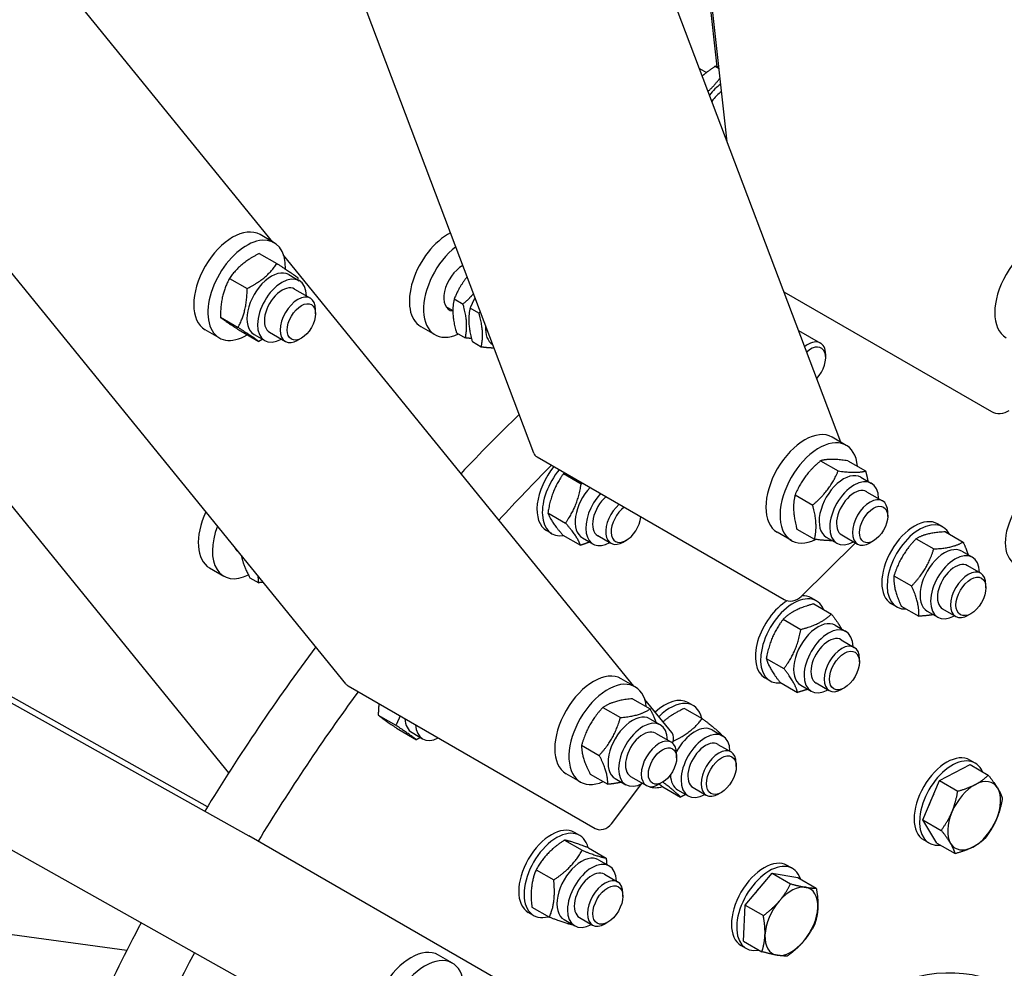
# Model space of a CAD drawing. Units: millimetres. Extents: x 1476 to 19855, y 185 to 25878.
# Drawn here: x 6295 to 6736, y 19311 to 19736 of the extents above; entities that cross this region are included whole.
import ezdxf

# ---------------------------------------------------------------- set-up
doc = ezdxf.new("R2010")
doc.units = ezdxf.units.MM
doc.header["$LTSCALE"] = 95
doc.layers.add('Visible Edges(Hillmar_metric)', color=7, linetype='Continuous', lineweight=25)

msp = doc.modelspace()

# ---------------------------------------------------------------- linework, layer by layer
at = {"layer": 'Visible Edges(Hillmar_metric)'}
for p, q in [((6612.2931, 19681.3243), (6394.0745, 21650.7027)), ((6525.6266, 19541.9739), (5893.8009, 21213.198)), ((6441.4951, 19438.5982), (5434.4805, 20677.4173)), ((6408.8569, 19636.5029), (5616.4234, 20611.3466)), ((5069.0544, 20115.0499), (6398.0204, 19370.558)), ((6607.8197, 19714.9962), (6577.3397, 19990.0718)), ((6481.0143, 19258.1165), (5194.9132, 19978.5954)), ((6663.1227, 19546.8764), (6578.089, 19771.7965)), ((6599.8707, 19714.1825), (6602.9606, 19712.3985)), ((6606.8945, 19715.2069), (6608.6511, 19714.1928)), ((6409.4145, 19636.181), (6403.0922, 19639.8312)), ((6402.782, 19631.4153), (6410.6791, 19626.8559)), ((6570.5303, 19437.614), (6413.6777, 19630.5724)), ((6389.113, 19398.8189), (6207.7938, 19621.8759)), ((6389.4268, 19620.2386), (6397.3239, 19615.6792)), ((6415.9243, 19621.9046), (6420.666, 19619.1669)), ((6418.5145, 19615.4405), (6425.6272, 19611.334)), ((6490.0426, 19611.0294), (6493.9882, 19608.7514)), ((6637.658, 19614.2323), (6730.6259, 19560.5572)), ((6427.942, 19604.3925), (6427.942, 19606.2176)), ((6486.3018, 19607.6664), (6489.438, 19605.8557)), ((6501.1009, 19604.6449), (6497.1553, 19606.9229)), ((6385.3488, 19602.796), (6393.2459, 19598.2366)), ((6384.8263, 19593.5929), (6378.5039, 19597.2431)), ((6475.0627, 19598.6688), (6481.3851, 19595.0185)), ((6644.2013, 19596.9247), (6654.0614, 19591.232)), ((6394.6259, 19596.53), (6402.523, 19591.9706)), ((6400.4449, 19595.0935), (6405.1866, 19592.3558)), ((6407.338, 19596.0823), (6414.4508, 19591.9758)), ((6421.6196, 19593.4419), (6420.039, 19592.5293)), ((6491.0655, 19595.8583), (6495.0112, 19593.5803)), ((6502.1238, 19589.4738), (6498.1782, 19591.7518)), ((6656.3762, 19584.7166), (6656.3761, 19586.1163)), ((6665.613, 19545.4386), (6659.2907, 19549.0888)), ((6527.1338, 19540.2633), (6637.7753, 19476.3844)), ((6654.0996, 19538.5454), (6661.9967, 19533.986)), ((6666.335, 19538.5231), (6674.2321, 19533.9637)), ((6539.0005, 19532.8414), (6546.8976, 19528.282)), ((6672.1228, 19531.1622), (6676.8645, 19528.4245)), ((6642.667, 19523.2526), (6650.5641, 19518.6932)), ((6674.713, 19524.6981), (6681.8257, 19520.5916)), ((6379.5974, 19383.6158), (6141.1004, 19517.2228)), ((6531.991, 19515.2182), (6539.8881, 19510.6588)), ((6684.1405, 19513.6501), (6684.1405, 19515.4752)), ((6708.8308, 19508.9272), (6706.4599, 19510.296)), ((6533.7562, 19505.9069), (6531.3853, 19507.2758)), ((6538.6685, 19505.2758), (6546.5656, 19500.7164)), ((6554.3121, 19505.0087), (6560.2127, 19501.6019)), ((6641.0248, 19502.8505), (6634.7024, 19506.5007)), ((6643.4698, 19507.9374), (6651.367, 19503.378)), ((6656.6434, 19504.3511), (6661.3851, 19501.6134)), ((6663.5365, 19505.3399), (6670.6493, 19501.2334)), ((6710.0105, 19506.716), (6717.9076, 19502.1566)), ((6547.4189, 19504.0198), (6552.1607, 19501.2822)), ((6567.0126, 19502.855), (6565.8004, 19502.1552)), ((6645.4466, 19477.7899), (6669.6704, 19501.7985)), ((6677.8181, 19502.6995), (6676.2375, 19501.7869)), ((6696.888, 19503.6372), (6704.7851, 19499.0778)), ((6391.7767, 19499.5199), (6392.1464, 19499.3064)), ((6717.2964, 19498.0385), (6722.0382, 19495.3009)), ((6719.8867, 19491.5745), (6725.7873, 19488.1677)), ((6380.5376, 19490.5222), (6386.8599, 19486.872)), ((6686.9536, 19487.0278), (6694.8507, 19482.4684)), ((6398.5398, 19486.1834), (6402.4854, 19483.9053)), ((6728.1021, 19481.6523), (6728.102, 19483.052)), ((6652.202, 19475.7434), (6649.8311, 19477.1122)), ((6651.0371, 19474.4585), (6658.9342, 19469.8991)), ((6688.1544, 19473.1145), (6685.7835, 19474.4833)), ((6690.1417, 19473.4973), (6698.0389, 19468.9379)), ((6701.817, 19471.2274), (6706.5588, 19468.4897)), ((6708.7102, 19472.2162), (6714.6108, 19468.8095)), ((6721.4107, 19470.0625), (6720.1986, 19469.3628)), ((6637.3769, 19467.5847), (6645.274, 19463.0253)), ((6660.6676, 19464.8547), (6665.4094, 19462.1171)), ((6663.2578, 19458.3907), (6669.1585, 19454.9839)), ((6629.7871, 19450.0491), (6637.6842, 19445.4897)), ((6671.4733, 19448.4685), (6671.4732, 19449.8682)), ((6571.0879, 19437.292), (6564.7655, 19440.9422)), ((6631.5255, 19439.9307), (6629.1546, 19441.2995)), ((6635.8574, 19439.3871), (6643.7545, 19434.8277)), ((6645.1882, 19438.0436), (6649.9299, 19435.3059)), ((6652.0813, 19439.0324), (6657.982, 19435.6257)), ((6442.5014, 19437.7441), (6553.1428, 19373.8653)), ((6664.7819, 19436.8787), (6663.5697, 19436.179)), ((6569.8482, 19431.9636), (6577.7453, 19427.4042)), ((6587.449, 19416.8007), (6575.3511, 19431.6835)), ((6597.0872, 19428.8955), (6594.7163, 19430.2643)), ((6556.5539, 19428.0531), (6564.451, 19423.4937)), ((6593.1971, 19427.6576), (6601.0943, 19423.0982)), ((6456.0359, 19424.6251), (6463.9331, 19420.0657)), ((6577.5976, 19423.0157), (6582.3394, 19420.278)), ((6465.205, 19418.1828), (6473.1021, 19413.6234)), ((6471.1633, 19416.7756), (6475.9051, 19414.0379)), ((6580.1879, 19416.5516), (6587.3006, 19412.445)), ((6605.5528, 19418.0068), (6610.2946, 19415.2692)), ((6547.083, 19411.1732), (6554.9801, 19406.6138)), ((6589.6153, 19405.5036), (6589.6153, 19407.3287)), ((6608.143, 19411.5428), (6614.0437, 19408.136)), ((6616.3585, 19401.6206), (6616.3584, 19403.0203)), ((6723.3049, 19403.158), (6720.934, 19404.5268)), ((6546.4997, 19394.7039), (6540.1773, 19398.3542)), ((6707.3323, 19395.3208), (6721.0048, 19402.4551)), ((6721.0048, 19402.4551), (6729.1925, 19397.728)), ((6550.9064, 19398.2039), (6558.8035, 19393.6445)), ((6560.4243, 19375.9628), (6574.1149, 19393.9661)), ((6562.1182, 19396.2045), (6566.86, 19393.4669)), ((6569.0114, 19397.1934), (6576.1241, 19393.0868)), ((6583.293, 19394.5529), (6581.7124, 19393.6404)), ((6699.9264, 19377.7523), (6707.3323, 19395.3208)), ((6707.3323, 19395.3208), (6715.52, 19390.5936)), ((6583.4678, 19392.4922), (6591.3649, 19387.9328)), ((6590.0734, 19391.1957), (6594.8152, 19388.458)), ((6596.9666, 19392.1845), (6602.8672, 19388.7778)), ((6609.6671, 19390.0308), (6608.4549, 19389.3311)), ((6706.193, 19367.318), (6699.9264, 19377.7523)), ((6699.9264, 19377.7523), (6708.1141, 19373.0251)), ((6546.2501, 19370.7327), (6543.8792, 19372.1015)), ((6508.7037, 19306.6553), (6398.0623, 19370.5341)), ((6539.391, 19368.6601), (6547.2881, 19364.1007)), ((6702.6284, 19367.3453), (6700.2575, 19368.7141)), ((6550.1834, 19365.1687), (6558.0806, 19360.6093)), ((6706.193, 19367.318), (6714.3807, 19362.5909)), ((6554.7157, 19359.844), (6559.4575, 19357.1063)), ((6343.4453, 19319.2512), (6056.7213, 19358.3045)), ((6526.703, 19355.4035), (6534.6001, 19350.8441)), ((6641.4874, 19355.9207), (6639.1165, 19357.2895)), ((6557.306, 19353.3799), (6563.2066, 19349.9732)), ((6620.2696, 19339.5545), (6632.4393, 19353.8167)), ((6632.4393, 19353.8167), (6640.6269, 19349.0895)), ((6632.4393, 19353.8167), (6643.9511, 19351.9114)), ((6643.9511, 19351.9114), (6652.1388, 19347.1843)), ((6565.5214, 19343.4578), (6565.5213, 19344.8574)), ((6524.8074, 19338.6554), (6532.7045, 19334.096)), ((6619.6119, 19323.387), (6620.2696, 19339.5545)), ((6620.2696, 19339.5545), (6628.4573, 19334.8273)), ((6525.5737, 19334.92), (6523.2028, 19336.2888)), ((6539.2363, 19333.0329), (6543.9781, 19330.2952)), ((6546.1295, 19334.0217), (6552.0301, 19330.615)), ((6558.83, 19331.868), (6557.6179, 19331.1682)), ((6620.8109, 19320.108), (6618.4401, 19321.4768)), ((6619.6119, 19323.387), (6627.7995, 19318.6599)), ((6489.2566, 19313.5297), (6482.9342, 19317.1799))]:
    msp.add_line(p, q, dxfattribs=at)
for centre, major_axis, ratio, start_param, end_param in [((6610.3836, 19695.2074), (-7.7397, -13.4056), 0.57735027, 4.01502016, 4.50904148), ((6610.3836, 19695.2074), (-5.5883, -9.6793), 0.57735027, 4.00282876, 4.6036504), ((6390.7981, 19618.5371), (12.2941, 21.294), 0.57735027, 0, 3.14159265), ((6397.1204, 19614.8869), (12.2941, 21.294), 0.57735027, 5.4700135, 10.22398456), ((6487.3568, 19619.9628), (-12.2941, -21.294), 0.57735027, 3.8699543, 6.28318531), ((6749.4756, 19614.9025), (12.2941, 21.294), 0.57735027, 0, 3.14159265), ((6493.6792, 19616.3126), (-12.2941, -21.294), 0.57735027, 4.0994398, 6.96952545), ((6408.1846, 19608.499), (-7.7397, -13.4056), 0.57735027, 3.14159265, 6.28318531), ((6493.6792, 19616.3126), (-5.8676, -10.1631), 0.57735027, 3.9051128, 6.53210885), ((6412.9263, 19605.7614), (-7.7397, -13.4056), 0.57735027, 2.37751623, 7.04726173), ((6412.9263, 19605.7614), (5.5883, 9.6793), 0.57735027, 6.27744612, 9.43051714), ((6420.039, 19601.6549), (5.5882, 9.6791), 0.57735027, 5.49778714, 10.21017612), ((6515.0172, 19603.9931), (-7.7397, -13.4056), 0.57735027, 5.40550116, 6.27823152), ((6648.4731, 19581.5529), (5.5882, 9.6791), 0.57735027, 5.49785234, 7.26154355), ((6649.6852, 19580.8531), (4.7312, 8.1947), 0.57735027, 4.33951036, 7.34422232), ((6645.9781, 19200.398), (-279.4118, -483.9554), 0.57735027, 4.25388955, 4.32425941), ((6734.5491, 19563.3671), (5.5542, 0.6154), 0.64215273, 3.85954564, 5.43034196), ((6646.9966, 19527.7947), (12.2941, 21.294), 0.57735027, 0, 3.14159265), ((6653.3189, 19524.1445), (12.2941, 21.294), 0.57735027, 5.59297465, 10.12731445), ((6530.8537, 19543.9501), (-5.2271, -1.9762), 0.73826729, 0, 0.54339687), ((6669.687, 19186.7097), (-279.4118, -483.9554), 0.57735027, 4.27854154, 4.34276405), ((6541.7236, 19525.1821), (-10.3382, -17.9063), 0.57735027, 4.42978379, 6.28318531), ((6544.0945, 19523.8133), (-10.3382, -17.9063), 0.57735027, 4.42978379, 6.71633952), ((6664.3831, 19517.7566), (-7.7397, -13.4056), 0.57735027, 3.14159265, 6.28318531), ((6669.1248, 19515.019), (-7.7397, -13.4056), 0.57735027, 2.37751623, 7.04726173), ((6751.425, 19510.2454), (10.3382, 17.9063), 0.57735027, 0, 3.14159265), ((6555.1586, 19517.4254), (-7.7397, -13.4056), 0.57735027, 4.3307065, 6.28318531), ((6559.9004, 19514.6877), (-7.7397, -13.4056), 0.57735027, 4.3307065, 7.04726173), ((6559.9004, 19514.6877), (-5.5883, -9.6793), 0.57735027, 4.17035484, 6.28892449), ((6669.1248, 19515.019), (5.5883, 9.6793), 0.57735027, 6.27744612, 9.43051714), ((6565.801, 19511.281), (-5.5882, -9.6791), 0.57735027, 4.17034492, 7.06851827), ((6567.013, 19510.5812), (-4.7312, -8.1947), 0.57735027, 4.05716397, 8.50920664), ((6676.2375, 19510.9125), (5.5882, 9.6791), 0.57735027, 5.49778714, 10.21017612), ((6392.8317, 19511.8163), (-12.2941, -21.294), 0.57735027, 4.86166097, 6.28318531), ((6696.1217, 19492.3897), (10.3382, 17.9063), 0.57735027, 0, 3.14159265), ((6399.154, 19508.166), (-12.2941, -21.294), 0.57735027, 4.98333575, 6.99637178), ((6698.4926, 19491.0209), (10.3382, 17.9063), 0.57735027, 5.92322043, 9.78474284), ((6399.154, 19508.166), (-5.8676, -10.1631), 0.57735027, 5.87691388, 6.25561775), ((6709.5567, 19484.633), (-7.7397, -13.4056), 0.57735027, 3.14159265, 6.28318531), ((6714.2985, 19481.8953), (-7.7397, -13.4056), 0.57735027, 2.37751623, 7.04726173), ((6714.2985, 19481.8953), (5.5883, 9.6793), 0.57735027, 6.27744612, 9.43051714), ((6720.1991, 19478.4886), (5.5882, 9.6791), 0.57735027, 5.49785234, 10.21011093), ((6641.8637, 19457.8371), (10.3382, 17.9063), 0.57735027, 5.87542776, 9.83253551), ((6641.4951, 19480.0713), (5.2271, 1.9762), 0.73826729, 3.68498952, 5.25578585), ((6639.4928, 19459.2059), (10.3382, 17.9063), 0.57735027, 0, 0.34425981), ((6639.4928, 19459.2059), (-10.3382, -17.9063), 0.57735027, 3.95207377, 6.28318531), ((6652.9279, 19451.4492), (-7.7397, -13.4056), 0.57735027, 3.14159265, 6.28318531), ((6657.6697, 19448.7115), (-7.7397, -13.4056), 0.57735027, 2.37751623, 7.04726173), ((6657.6697, 19448.7115), (5.5883, 9.6793), 0.57735027, 6.27744612, 9.43051714), ((6663.5702, 19445.3048), (5.5882, 9.6791), 0.57735027, 5.49785234, 10.21011093), ((6645.9781, 19200.398), (-279.4118, -483.9554), 0.57735027, 4.51122487, 4.67105493), ((6552.4714, 19419.6482), (12.2941, 21.294), 0.57735027, 0, 3.14159265), ((6445.8314, 19442.1231), (-4.3363, -3.5249), 0.79736205, 0, 0.29546144), ((6558.7938, 19415.998), (12.2941, 21.294), 0.57735027, 5.61851055, 10.08945272), ((6669.687, 19186.7097), (-279.4118, -483.9554), 0.57735027, 4.52553955, 4.67053126), ((6584.3781, 19412.358), (10.3382, 17.9063), 0.57735027, 0, 1.08863593), ((6586.7489, 19410.9892), (10.3382, 17.9063), 0.57735027, 5.73617347, 7.4226384), ((6569.8579, 19409.6101), (-7.7397, -13.4056), 0.57735027, 3.14159265, 6.28318531), ((6478.903, 19430.1811), (-7.7397, -13.4056), 0.57735027, 5.56451848, 6.28318531), ((6574.5997, 19406.8724), (-7.7397, -13.4056), 0.57735027, 2.37751623, 7.04726173), ((6483.6448, 19427.4435), (-7.7397, -13.4056), 0.57735027, 5.56451848, 7.00185214), ((6574.5997, 19406.8724), (5.5883, 9.6793), 0.57735027, 6.27744612, 9.43051714), ((6583.1127, 19413.2758), (4.3363, 3.5249), 0.79736205, 5.25470914, 6.28318531), ((6597.8131, 19404.6013), (7.7397, 13.4056), 0.57735027, 0, 1.63682902), ((6602.5549, 19401.8636), (-7.7397, -13.4056), 0.57735027, 2.37751623, 7.04726173), ((6581.7124, 19402.7659), (5.5882, 9.6791), 0.57735027, 5.49778714, 10.21017612), ((6602.5549, 19401.8636), (5.5883, 9.6793), 0.57735027, 6.27744612, 9.43051714), ((6608.4554, 19398.4569), (5.5882, 9.6791), 0.57735027, 5.49785234, 10.21011093), ((6710.5957, 19386.6205), (10.3382, 17.9063), 0.57735027, 0, 3.14159265), ((6712.9666, 19385.2516), (10.3382, 17.9063), 0.57735027, 5.86775137, 9.8402119), ((6597.8131, 19404.6013), (-7.7397, -13.4056), 0.57735027, 5.52804496, 6.28318531), ((6722.8454, 19379.5481), (8.3824, 14.5187), 0.57735027, 5.97331471, 7.02051227), ((6586.7489, 19410.9892), (-10.3382, -17.9063), 0.57735027, 0.08416989, 0.54906984), ((6722.8454, 19379.5481), (-8.3824, -14.5187), 0.57735027, 3.87891961, 4.92611716), ((6722.8454, 19379.5481), (8.3824, 14.5187), 0.57735027, 4.92611716, 5.97331471), ((6712.9666, 19385.2516), (7.8794, 13.6475), 0.57735027, 1.61347463, 1.95557439), ((6722.8454, 19379.5481), (-8.3824, -14.5187), 0.57735027, 4.92611716, 5.97331471), ((6722.8454, 19379.5481), (8.3824, 14.5187), 0.57735027, 3.87891961, 4.92611716), ((6533.541, 19354.1951), (10.3382, 17.9063), 0.57735027, 0, 3.14159265), ((6535.9119, 19352.8263), (10.3382, 17.9063), 0.57735027, 5.7499868, 9.95623222), ((6556.4728, 19378.2442), (-4.3363, -3.5249), 0.79736205, 0.29546144, 1.86625777), ((6395.2892, 19365.6826), (2.7312, 4.8753), 0.81647374, 6.27260751, 6.28318531), ((6722.8454, 19379.5481), (-8.3824, -14.5187), 0.57735027, 5.97331471, 7.02051227), ((6546.976, 19346.4384), (-7.7397, -13.4056), 0.57735027, 3.14159265, 6.28318531), ((6551.7178, 19343.7008), (-7.7397, -13.4056), 0.57735027, 2.37751623, 7.04726173), ((6628.7783, 19339.3831), (10.3382, 17.9063), 0.57735027, 0, 3.14159265), ((6631.1492, 19338.0143), (10.3382, 17.9063), 0.57735027, 5.81337292, 9.89459035), ((6551.7178, 19343.7008), (5.5883, 9.6793), 0.57735027, 6.27744612, 9.43051714), ((6557.6184, 19340.2941), (5.5882, 9.6791), 0.57735027, 5.49785234, 10.21011093), ((6631.1492, 19338.0143), (7.8794, 13.6475), 0.57735027, 1.10203063, 1.41982084), ((6641.028, 19332.3108), (8.3824, 14.5187), 0.57735027, 0.21372818, 1.26092573), ((6641.028, 19332.3108), (8.3824, 14.5187), 0.57735027, 5.44971594, 6.49691349), ((6641.028, 19332.3108), (-8.3824, -14.5187), 0.57735027, 4.40251839, 5.44971594), ((6641.028, 19332.3108), (8.3824, 14.5187), 0.57735027, 4.40251839, 5.44971594), ((6645.9781, 19200.398), (-279.4118, -483.9554), 0.57735027, 4.77406386, 4.93080275), ((6669.687, 19186.7097), (67.0588, 116.1493), 0.57735027, 5.52278975, 8.61437719), ((6641.028, 19332.3108), (-8.3824, -14.5187), 0.57735027, 5.44971594, 6.49691349), ((6470.6401, 19295.8858), (12.2941, 21.294), 0.57735027, 0, 3.14159265), ((6641.028, 19332.3108), (-8.3824, -14.5187), 0.57735027, 0.21372818, 1.26092573), ((6669.687, 19186.7097), (-279.4118, -483.9554), 0.57735027, 4.77342824, 4.91561286), ((6476.9625, 19292.2356), (12.2941, 21.294), 0.57735027, 5.55450118, 10.12662094)]:
    msp.add_ellipse(centre, major_axis=major_axis, ratio=ratio, start_param=start_param, end_param=end_param, dxfattribs=at)
for centre, major_axis in [((6421.6196, 19600.7423), (4.4706, 7.7433)), ((6677.8181, 19509.9999), (-4.4706, -7.7433)), ((6721.4112, 19477.7888), (-4.7312, -8.1947)), ((6664.7823, 19444.605), (-4.7312, -8.1947)), ((6583.293, 19401.8534), (-4.4706, -7.7433)), ((6609.6675, 19397.7571), (-4.7312, -8.1947)), ((6558.8305, 19339.5943), (-4.7312, -8.1947))]:
    msp.add_ellipse(centre, major_axis=major_axis, ratio=0.57735027, dxfattribs=at)
for points in [[(4236.7173, 17834.4402), (4234.86, 18120.0767), (4272.3196, 18428.606), (4422.17, 19061.5346), (4534.5382, 19385.8321), (4823.2299, 20018.6209), (4999.507, 20327.0098), (5398.807, 20897.8323), (5621.7651, 21160.1739), (6092.6708, 21613.2359), (6340.542, 21803.8847), (6588.8308, 21949.3788)], [(4292.1002, 17823.2074), (4290.2587, 18106.4057), (4327.4054, 18412.5046), (4476.1217, 19040.643), (4587.6657, 19362.5805), (4874.2793, 19990.8142), (5049.3021, 20297.009), (5445.7309, 20863.7269), (5667.073, 21124.1582), (6134.428, 21573.8041), (6380.3658, 21762.9445), (6626.5517, 21907.2064)], [(4319.0661, 17786.8961), (4317.2088, 18072.5325), (4354.6684, 18381.0619), (4504.5188, 19013.9905), (4616.8871, 19338.288), (4905.5787, 19971.0768), (5081.8559, 20279.4657), (5481.1558, 20850.2882), (5704.1139, 21112.6298), (6175.0196, 21565.6918), (6422.8908, 21756.3406), (6671.1796, 21901.8347)]]:
    msp.add_open_spline(points, degree=3, knots=[3.14159265, 3.14159265, 3.14159265, 3.14159265, 3.45575192, 3.45575192, 3.76991118, 3.76991118, 4.08407045, 4.08407045, 4.39822972, 4.39822972, 4.71238898, 4.71238898, 4.71238898, 4.71238898], dxfattribs=at)
for points, weights in [([(6606.8945, 19715.2069), (6603.5563, 19713.0373), (6601.1291, 19710.8537)], [1, 1.05661543885, 1.07179200554]), ([(6608.5843, 19714.7956), (6607.692, 19715.0421), (6606.8945, 19715.2069)], [1.05156235532, 1.03268818147, 1]), ([(6603.7138, 19704.017), (6606.7816, 19706.746), (6609.1004, 19710.1377)], [1.07080728754, 1.09213375646, 1.04394783777]), ([(6402.782, 19631.4153), (6394.1287, 19626.9677), (6389.4268, 19620.2386)], [1, 1.15470053838, 1]), ([(6397.3239, 19615.6792), (6405.9772, 19620.1269), (6410.6791, 19626.8559)], [1, 1.15470053838, 1]), ([(6410.6791, 19626.8559), (6417.2934, 19622.5822), (6419.9562, 19620.5899)], [1, 1.15470053838, 1]), ([(6389.4268, 19620.2386), (6385.4121, 19612.658), (6385.3488, 19602.796)], [1, 1.15470053838, 1]), ([(6419.9562, 19620.5899), (6419.9529, 19620.0789), (6419.9418, 19619.5851)], [1, 1.00699041112, 1.01334907464]), ([(6495.8029, 19620.8596), (6492.3975, 19616.6988), (6490.0426, 19611.0294)], [1.07385363161, 1.09379611541, 1]), ([(6393.2459, 19598.2366), (6397.2607, 19605.8172), (6397.3239, 19615.6792)], [1, 1.15470053838, 1]), ([(6490.0426, 19611.0294), (6488.5783, 19604.5846), (6491.0655, 19595.8583)], [1, 1.15470053838, 1]), ([(6493.9882, 19608.7514), (6496.6676, 19611.0605), (6498.655, 19613.3158)], [1, 1.04936443703, 1.06722481249]), ([(6499.3455, 19611.4892), (6498.1849, 19609.4018), (6497.1553, 19606.9229)], [1.05829166633, 1.03895511244, 1]), ([(6495.0112, 19593.5803), (6496.4754, 19600.0252), (6493.9882, 19608.7514)], [1, 1.15470053838, 1]), ([(6497.1553, 19606.9229), (6495.691, 19600.4781), (6498.1782, 19591.7518)], [1, 1.15470053838, 1]), ([(6385.3488, 19602.796), (6388.0116, 19600.8037), (6394.6259, 19596.53)], [1, 1.15470053838, 1]), ([(6501.1009, 19604.6449), (6501.4194, 19604.9195), (6501.7264, 19605.1915)], [1, 1.00562433452, 1.01083970939]), ([(6502.1238, 19589.4738), (6503.5881, 19595.9187), (6501.1009, 19604.6449)], [1, 1.15470053838, 1]), ([(6402.523, 19591.9706), (6399.8602, 19593.9629), (6393.2459, 19598.2366)], [1, 1.15470053838, 1]), ([(6404.2528, 19592.895), (6403.4252, 19592.4343), (6402.523, 19591.9706)], [1.0257366556, 1.01416540625, 1]), ([(6497.7618, 19593.284), (6496.4913, 19593.3968), (6495.0112, 19593.5803)], [1.04187079427, 1.02496375436, 1]), ([(6507.8483, 19588.9988), (6505.455, 19589.0608), (6502.1238, 19589.4738)], [1.07250572178, 1.05799240138, 1]), ([(6654.0996, 19538.5454), (6646.4075, 19532.0397), (6642.667, 19523.2526)], [1, 1.15470053838, 1]), ([(6666.335, 19538.5231), (6658.2416, 19539.675), (6654.0996, 19538.5454)], [1, 1.15470053838, 1]), ([(6539.0005, 19532.8414), (6533.52, 19525.1705), (6531.991, 19515.2182)], [1, 1.15470053838, 1]), ([(6539.361, 19533.2039), (6539.1803, 19533.0255), (6539.0005, 19532.8414)], [1.00962970492, 1.00497483222, 1]), ([(6650.5641, 19518.6932), (6658.2561, 19525.1989), (6661.9967, 19533.986)], [1, 1.15470053838, 1]), ([(6661.9967, 19533.986), (6670.0901, 19532.8342), (6674.2321, 19533.9637)], [1, 1.15470053838, 1]), ([(6674.2321, 19533.9637), (6674.9108, 19531.4518), (6675.2722, 19529.3438)], [1, 1.03977052827, 1.05909258318]), ([(6539.8881, 19510.6588), (6545.3686, 19518.3297), (6546.8976, 19528.282)], [1, 1.15470053838, 1]), ([(6546.8976, 19528.282), (6547.2235, 19528.3818), (6547.5395, 19528.4821)], [1, 1.00497483222, 1.00962970492]), ([(6642.667, 19523.2526), (6641.0927, 19516.7357), (6643.4698, 19507.9374)], [1, 1.15470053838, 1]), ([(6651.367, 19503.378), (6652.9413, 19509.8949), (6650.5641, 19518.6932)], [1, 1.15470053838, 1]), ([(6531.991, 19515.2182), (6533.354, 19511.3877), (6538.6685, 19505.2758)], [1, 1.15470053838, 1]), ([(6546.5656, 19500.7164), (6545.2026, 19504.5469), (6539.8881, 19510.6588)], [1, 1.15470053838, 1]), ([(6710.0105, 19506.716), (6701.4735, 19506.3173), (6696.888, 19503.6372)], [1, 1.15470053838, 1]), ([(6550.665, 19502.1457), (6548.8233, 19501.4075), (6546.5656, 19500.7164)], [1.0547235324, 1.03551506653, 1]), ([(6659.3867, 19502.7672), (6656.3106, 19502.6745), (6651.367, 19503.378)], [1.07555694248, 1.08912797286, 1]), ([(6696.888, 19503.6372), (6689.945, 19496.4732), (6686.9536, 19487.0278)], [1, 1.15470053838, 1]), ([(6704.7851, 19499.0778), (6713.3221, 19499.4765), (6717.9076, 19502.1566)], [1, 1.15470053838, 1]), ([(6717.9076, 19502.1566), (6719.3647, 19498.9295), (6720.1229, 19496.4067)], [1, 1.05784904486, 1.07243370258]), ([(6394.7531, 19496.0996), (6395.4269, 19492.0519), (6398.5398, 19486.1834)], [1.05740988518, 1.11662359437, 1]), ([(6694.8507, 19482.4684), (6701.7936, 19489.6324), (6704.7851, 19499.0778)], [1, 1.15470053838, 1]), ([(6402.4854, 19483.9053), (6402.4734, 19485.4227), (6402.2094, 19486.927)], [1, 1.04030976928, 1.05961279202]), ([(6686.9536, 19487.0278), (6686.5719, 19481.4032), (6690.1417, 19473.4973)], [1, 1.15470053838, 1]), ([(6404.4644, 19484.1529), (6403.5239, 19484.0198), (6402.4854, 19483.9053)], [1.02924417728, 1.01635011215, 1]), ([(6698.0389, 19468.9379), (6698.4205, 19474.5624), (6694.8507, 19482.4684)], [1, 1.15470053838, 1]), ([(6651.0371, 19474.4585), (6642.2312, 19472.1623), (6637.3769, 19467.5847)], [1, 1.15470053838, 1]), ([(6645.274, 19463.0253), (6654.0798, 19465.3215), (6658.9342, 19469.8991)], [1, 1.15470053838, 1]), ([(6658.9342, 19469.8991), (6661.9645, 19465.9854), (6663.4033, 19463.2753)], [1, 1.08816288676, 1.07583879806]), ([(6704.5744, 19469.6354), (6701.8705, 19469.1168), (6698.0389, 19468.9379)], [1.07503885094, 1.06397907539, 1]), ([(6637.3769, 19467.5847), (6631.6062, 19459.9576), (6629.7871, 19450.0491)], [1, 1.15470053838, 1]), ([(6637.6842, 19445.4897), (6643.4548, 19453.1168), (6645.274, 19463.0253)], [1, 1.15470053838, 1]), ([(6629.7871, 19450.0491), (6630.8465, 19445.8588), (6635.8574, 19439.3871)], [1, 1.15470053838, 1]), ([(6643.7545, 19434.8277), (6642.6951, 19439.018), (6637.6842, 19445.4897)], [1, 1.15470053838, 1]), ([(6648.3262, 19436.2319), (6646.3005, 19435.4916), (6643.7545, 19434.8277)], [1.05959911713, 1.04029549365, 1]), ([(6456.3455, 19429.7512), (6456.0733, 19427.4), (6456.0359, 19424.6251)], [1.05844873383, 1.0391136526, 1]), ([(6569.8482, 19431.9636), (6561.2253, 19431.149), (6556.5539, 19428.0531)], [1, 1.15470053838, 1]), ([(6556.5539, 19428.0531), (6549.8427, 19420.7538), (6547.083, 19411.1732)], [1, 1.15470053838, 1]), ([(6564.451, 19423.4937), (6573.0739, 19424.3082), (6577.7453, 19427.4042)], [1, 1.15470053838, 1]), ([(6577.7453, 19427.4042), (6579.4736, 19424.0141), (6580.3612, 19421.4201)], [1, 1.06333463761, 1.07481067973]), ([(6593.1971, 19427.6576), (6587.2268, 19424.9082), (6583.5562, 19421.5896)], [1, 1.10083733625, 1.07021852518]), ([(6456.0359, 19424.6251), (6458.6447, 19422.5446), (6465.205, 19418.1828)], [1, 1.15470053838, 1]), ([(6463.9331, 19420.0657), (6465.0806, 19422.1996), (6465.8713, 19424.2515)], [1, 1.0391136526, 1.05844873383]), ([(6554.9801, 19406.6138), (6561.6913, 19413.913), (6564.451, 19423.4937)], [1, 1.15470053838, 1]), ([(6588.0878, 19413.01), (6596.4196, 19416.9353), (6601.0943, 19423.0982)], [1.00769423943, 1.15075267142, 1]), ([(6601.0943, 19423.0982), (6607.3941, 19418.3282), (6609.7425, 19415.8395)], [1, 1.15470053838, 1]), ([(6473.1021, 19413.6234), (6470.4933, 19415.7039), (6463.9331, 19420.0657)], [1, 1.15470053838, 1]), ([(6474.9442, 19414.5927), (6474.0654, 19414.1095), (6473.1021, 19413.6234)], [1.02727202559, 1.01511229346, 1]), ([(6609.7425, 19415.8395), (6609.7368, 19415.7166), (6609.7308, 19415.5947)], [1, 1.00166104981, 1.00328642958]), ([(6547.083, 19411.1732), (6547.019, 19405.8292), (6550.9064, 19398.2039)], [1, 1.15470053838, 1]), ([(6558.8035, 19393.6445), (6558.8676, 19398.9884), (6554.9801, 19406.6138)], [1, 1.15470053838, 1]), ([(6564.9369, 19394.5772), (6562.358, 19393.9802), (6558.8035, 19393.6445)], [1.07273425663, 1.05845450739, 1]), ([(6591.3649, 19387.9328), (6589.1223, 19390.3093), (6583.4416, 19394.6407)], [1, 1.14670831811, 1.01515864399]), ([(6723.415, 19393.5495), (6726.5878, 19395.205), (6729.1925, 19397.728)], [1, 1.0379548493, 1]), ([(6729.1925, 19397.728), (6731.9304, 19394.3208), (6733.3846, 19391.8995)], [1, 1.0379548493, 1]), ([(6581.8554, 19393.723), (6582.6085, 19393.1428), (6583.4678, 19392.4922)], [1.03274880446, 1.01861411931, 1]), ([(6712.8758, 19381.1981), (6714.5944, 19385.2749), (6715.52, 19390.5936)], [1, 1.0379548493, 1]), ([(6715.52, 19390.5936), (6720.2423, 19391.894), (6723.415, 19393.5495)], [1, 1.0379548493, 1]), ([(6733.3846, 19391.8995), (6734.8388, 19389.4783), (6735.4591, 19387.2937)], [1, 1.0379548493, 1]), ([(6593.7291, 19389.0851), (6592.6162, 19388.509), (6591.3649, 19387.9328)], [1.03419476869, 1.01957406664, 1]), ([(6735.4591, 19387.2937), (6734.5335, 19381.975), (6732.815, 19377.8982)], [1, 1.0379548493, 1]), ([(6708.1141, 19373.0251), (6711.1573, 19377.1213), (6712.8758, 19381.1981)], [1, 1.0379548493, 1]), ([(6732.815, 19377.8982), (6731.0964, 19373.8214), (6728.0532, 19369.7252)], [1, 1.0379548493, 1]), ([(6712.3062, 19367.1967), (6710.852, 19369.618), (6708.1141, 19373.0251)], [1, 1.0379548493, 1]), ([(6539.391, 19368.6601), (6531.0713, 19363.1725), (6526.703, 19355.4035)], [1, 1.15470053838, 1]), ([(6550.1834, 19365.1687), (6542.8115, 19368.0551), (6539.391, 19368.6601)], [1, 1.15470053838, 1]), ([(6728.0532, 19369.7252), (6725.4485, 19367.2022), (6722.2758, 19365.5467)], [1, 1.0379548493, 1]), ([(6534.6001, 19350.8441), (6542.9199, 19356.3317), (6547.2881, 19364.1007)], [1, 1.15470053838, 1]), ([(6547.2881, 19364.1007), (6554.6601, 19361.2143), (6558.0806, 19360.6093)], [1, 1.15470053838, 1]), ([(6714.3807, 19362.5909), (6713.7604, 19364.7754), (6712.3062, 19367.1967)], [1, 1.0379548493, 1]), ([(6722.2758, 19365.5467), (6719.103, 19363.8912), (6714.3807, 19362.5909)], [1, 1.0379548493, 1]), ([(6558.0806, 19360.6093), (6558.2419, 19359.1155), (6558.3191, 19357.7636)], [1, 1.02148564552, 1.03700320627]), ([(6526.703, 19355.4035), (6523.7795, 19348.1702), (6524.8074, 19338.6554)], [1, 1.15470053838, 1]), ([(6532.7045, 19334.096), (6535.6281, 19341.3294), (6534.6001, 19350.8441)], [1, 1.15470053838, 1]), ([(6635.6009, 19341.3471), (6638.4249, 19344.6567), (6640.6269, 19349.0895)], [1, 1.0379548493, 1]), ([(6640.6269, 19349.0895), (6644.7703, 19347.9677), (6647.4416, 19347.5256)], [1, 1.0379548493, 1]), ([(6647.4416, 19347.5256), (6650.113, 19347.0835), (6652.1388, 19347.1843)], [1, 1.0379548493, 1]), ([(6652.1388, 19347.1843), (6653.0213, 19342.241), (6652.8687, 19338.4893)], [1, 1.0379548493, 1]), ([(6628.4573, 19334.8273), (6632.7769, 19338.0376), (6635.6009, 19341.3471)], [1, 1.0379548493, 1]), ([(6652.8687, 19338.4893), (6652.7161, 19334.7376), (6651.481, 19331.0169)], [1, 1.0379548493, 1]), ([(6543.4176, 19330.6188), (6540.0123, 19331.2347), (6532.7045, 19334.096)], [1.00307223282, 1.15314885828, 1]), ([(6629.1872, 19326.1323), (6629.3398, 19329.884), (6628.4573, 19334.8273)], [1, 1.0379548493, 1]), ([(6651.481, 19331.0169), (6649.279, 19326.584), (6646.455, 19323.2745)], [1, 1.0379548493, 1]), ([(6627.7995, 19318.6599), (6629.0346, 19322.3806), (6629.1872, 19326.1323)], [1, 1.0379548493, 1]), ([(6646.455, 19323.2745), (6643.631, 19319.9649), (6639.3114, 19316.7547)], [1, 1.0379548493, 1]), ([(6634.6143, 19317.096), (6631.9429, 19317.5381), (6627.7995, 19318.6599)], [1, 1.0379548493, 1]), ([(6639.3114, 19316.7547), (6637.2856, 19316.6539), (6634.6143, 19317.096)], [1, 1.0379548493, 1])]:
    msp.add_rational_spline(points, weights, degree=2, dxfattribs=at)

doc.saveas('drawing.dxf')
